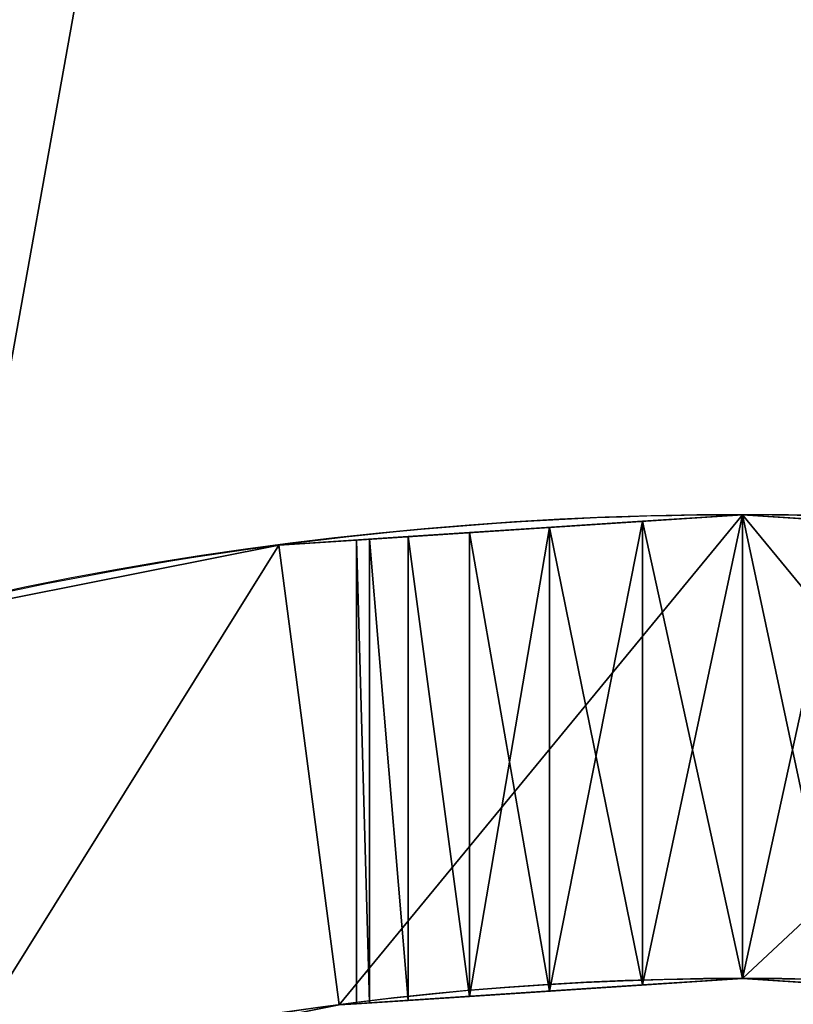
# Model space of a CAD drawing. Extents: x -60 to 160, y 0 to 362.
# Drawn here: x 45 to 50, y 217 to 223 of the extents above; entities that cross this region are included whole.
import ezdxf

# ---------------------------------------------------------------- set-up
doc = ezdxf.new("R2010")
doc.units = 0
doc.layers.get('0').update_dxf_attribs({"color": 13, "linetype": 'CONTINUOUS'})

# ---------------------------------------------------------------- blocks, each defined once
blk = doc.blocks.new('DIFFERENCE')
for p, q in [((22.353, 45.9576, 37.5852), (23, 46, 37.5)), ((23, 46, 42.5), (22.353, 45.9576, 42.4148)), ((23, 46, 77.5), (22.353, 45.9576, 77.4148)), ((22.353, 45.9576, 72.5852), (23, 46, 72.5)), ((23, 43, 37.5), (23, 46, 37.5)), ((23, 46, 37.5), (23.647, 45.9576, 37.5852)), ((23, 43, 42.5), (23, 46, 42.5)), ((23.647, 45.9576, 42.4148), (23, 46, 42.5)), ((23, 43, 77.5), (23, 46, 77.5)), ((23.647, 45.9576, 77.4148), (23, 46, 77.5)), ((23, 46, 72.5), (23.647, 45.9576, 72.5852)), ((23, 43, 72.5), (23, 46, 72.5)), ((23, 46, 42.5), (23, 46, 72.5)), ((23, 46), (23, 46, 37.5)), ((23, 46, 77.5), (23, 46, 100)), ((22.353, 45.9576, 42.4148), (21.75, 45.9181, 42.1651)), ((21.75, 45.9181, 37.8349), (22.353, 45.9576, 37.5852)), ((21.75, 45.9181, 72.8349), (22.353, 45.9576, 72.5852)), ((22.353, 45.9576, 77.4148), (21.75, 45.9181, 77.1651)), ((22.353, 42.9576, 42.4148), (22.353, 45.9576, 42.4148)), ((22.353, 42.9576, 37.5852), (22.353, 45.9576, 37.5852)), ((22.353, 42.9576, 72.5852), (22.353, 45.9576, 72.5852)), ((22.353, 42.9576, 77.4148), (22.353, 45.9576, 77.4148)), ((20.8349, 45.8581, 38.75), (21.2322, 45.8841, 38.2322)), ((21.2322, 45.8841, 41.7678), (20.8349, 45.8581, 41.25)), ((20.8349, 45.8581, 73.75), (21.2322, 45.8841, 73.2322)), ((21.2322, 45.8841, 76.7678), (20.8349, 45.8581, 76.25)), ((21.75, 45.9181, 42.1651), (21.2322, 45.8841, 41.7678)), ((21.2322, 45.8841, 38.2322), (21.75, 45.9181, 37.8349)), ((21.2322, 45.8841, 73.2322), (21.75, 45.9181, 72.8349)), ((21.75, 45.9181, 77.1651), (21.2322, 45.8841, 76.7678)), ((21.2322, 42.8841, 38.2322), (21.2322, 45.8841, 38.2322)), ((21.2322, 42.8841, 41.7678), (21.2322, 45.8841, 41.7678)), ((21.2322, 42.8841, 73.2322), (21.2322, 45.8841, 73.2322)), ((21.2322, 42.8841, 76.7678), (21.2322, 45.8841, 76.7678)), ((21.75, 42.9181, 42.1651), (21.75, 45.9181, 42.1651)), ((21.75, 42.9181, 37.8349), (21.75, 45.9181, 37.8349)), ((21.75, 42.9181, 72.8349), (21.75, 45.9181, 72.8349)), ((21.75, 42.9181, 77.1651), (21.75, 45.9181, 77.1651)), ((19.9979, 45.8032), (19.9979, 45.8032, 100)), ((20.5, 45.8361, 40), (20.5852, 45.8417, 39.353)), ((20.5852, 45.8417, 40.647), (20.5, 45.8361, 40)), ((20.5852, 45.8417, 75.647), (20.5, 45.8361, 75)), ((20.5, 45.8361, 75), (20.5852, 45.8417, 74.353)), ((20.5, 42.8361, 40), (20.5, 45.8361, 40)), ((20.5, 42.8361, 75), (20.5, 45.8361, 75)), ((20.5852, 45.8417, 39.353), (20.8349, 45.8581, 38.75)), ((20.8349, 45.8581, 41.25), (20.5852, 45.8417, 40.647)), ((20.5852, 45.8417, 74.353), (20.8349, 45.8581, 73.75)), ((20.8349, 45.8581, 76.25), (20.5852, 45.8417, 75.647)), ((20.5852, 42.8417, 39.353), (20.5852, 45.8417, 39.353)), ((20.5852, 42.8417, 40.647), (20.5852, 45.8417, 40.647)), ((20.5852, 42.8417, 75.647), (20.5852, 45.8417, 75.647)), ((20.5852, 42.8417, 74.353), (20.5852, 45.8417, 74.353)), ((20.8349, 42.8581, 38.75), (20.8349, 45.8581, 38.75)), ((20.8349, 42.8581, 41.25), (20.8349, 45.8581, 41.25)), ((20.8349, 42.8581, 73.75), (20.8349, 45.8581, 73.75)), ((20.8349, 42.8581, 76.25), (20.8349, 45.8581, 76.25)), ((23, 43, 37.5), (22.353, 42.9576, 37.5852)), ((22.353, 42.9576, 42.4148), (23, 43, 42.5)), ((22.353, 42.9576, 77.4148), (23, 43, 77.5)), ((23, 43, 72.5), (22.353, 42.9576, 72.5852)), ((23.647, 42.9576, 37.5852), (23, 43, 37.5)), ((23, 43, 42.5), (23.647, 42.9576, 42.4148)), ((23, 43, 77.5), (23.647, 42.9576, 77.4148)), ((23.647, 42.9576, 72.5852), (23, 43, 72.5)), ((23, 43, 42.5), (23, 43, 72.5)), ((23, 43), (23, 43, 37.5)), ((23, 43, 77.5), (23, 43, 100)), ((21.75, 42.9181, 42.1651), (22.353, 42.9576, 42.4148)), ((22.353, 42.9576, 37.5852), (21.75, 42.9181, 37.8349)), ((22.353, 42.9576, 72.5852), (21.75, 42.9181, 72.8349)), ((21.75, 42.9181, 77.1651), (22.353, 42.9576, 77.4148)), ((21.2322, 42.8841, 38.2322), (20.8349, 42.8581, 38.75)), ((20.8349, 42.8581, 41.25), (21.2322, 42.8841, 41.7678)), ((21.2322, 42.8841, 73.2322), (20.8349, 42.8581, 73.75)), ((20.8349, 42.8581, 76.25), (21.2322, 42.8841, 76.7678)), ((21.2322, 42.8841, 41.7678), (21.75, 42.9181, 42.1651)), ((21.75, 42.9181, 37.8349), (21.2322, 42.8841, 38.2322)), ((21.75, 42.9181, 72.8349), (21.2322, 42.8841, 73.2322)), ((21.2322, 42.8841, 76.7678), (21.75, 42.9181, 77.1651)), ((20.5852, 42.8417, 39.353), (20.5, 42.8361, 40)), ((20.5, 42.8361, 40), (20.5852, 42.8417, 40.647)), ((20.5, 42.8361, 75), (20.5852, 42.8417, 75.647)), ((20.5852, 42.8417, 74.353), (20.5, 42.8361, 75)), ((20.8349, 42.8581, 38.75), (20.5852, 42.8417, 39.353)), ((20.5852, 42.8417, 40.647), (20.8349, 42.8581, 41.25)), ((20.8349, 42.8581, 73.75), (20.5852, 42.8417, 74.353)), ((20.5852, 42.8417, 75.647), (20.8349, 42.8581, 76.25))]:
    blk.add_line(p, q)
at = {"extrusion": (0, 0, -1)}
blk.add_circle((-23, 23), 23, dxfattribs=at)
blk.add_circle((23, 23), 20)
blk.add_arc((-23, 23, -100), 23, 75, 178.75286, dxfattribs=at)
blk.add_arc((23, 23, 100), 20, 1.43445, 178.56555)
mesh = blk.add_polyface()
corners = [(0.1968, 26.0021), (0.1968, 19.9979), (0, 23), (0.7837, 28.9528), (0.7837, 17.0472), (1.7508, 31.8017), (1.7508, 14.1983), (3.0814, 34.5), (3, 23), (3.1711, 25.6105), (4.7529, 37.0015), (3.6815, 28.1764), (4.5224, 30.6537), (5.6795, 33), (6.7365, 39.2635), (7.1329, 35.1752), (8.9985, 41.2471), (8.8579, 37.1421), (10.8248, 38.8671), (11.5, 42.9186), (13, 40.3205), (14.1983, 44.2492), (15.3463, 41.4776), (17.0472, 45.2163), (17.8236, 42.3185), (19.9979, 45.8032), (20.3895, 42.8289), (23, 46), (23, 43), (26.0021, 45.8032), (25.6105, 42.8289), (28.1764, 42.3185), (28.9528, 45.2163), (30.6537, 41.4776), (31.8017, 44.2492), (33, 40.3205), (34.5, 42.9186), (35.1752, 38.8671), (37.0015, 41.2471), (37.1421, 37.1421), (39.2635, 39.2635), (38.8671, 35.1752), (40.3205, 33), (41.2471, 37.0015), (41.4776, 30.6537), (42.9186, 34.5), (42.3185, 28.1764), (42.8289, 25.6105), (43, 23), (44.2492, 31.8017), (3.0814, 11.5), (3.1711, 20.3895), (4.7529, 8.9985), (3.6815, 17.8236), (4.5224, 15.3463), (5.6795, 13), (6.7365, 6.7365), (7.1329, 10.8248), (8.9985, 4.7529), (8.8579, 8.8579), (10.8248, 7.1329), (11.5, 3.0814), (13, 5.6795), (14.1983, 1.7508), (15.3463, 4.5224), (17.0472, 0.7837), (17.8236, 3.6815), (19.9979, 0.1968), (20.3895, 3.1711), (23, 0), (23, 3), (25.6105, 3.1711), (26.0021, 0.1968), (28.1764, 3.6815), (28.9528, 0.7837), (30.6537, 4.5224), (31.8017, 1.7508), (33, 5.6795), (34.5, 3.0814), (35.1752, 7.1329), (37.0015, 4.7529), (37.1421, 8.8579), (39.2635, 6.7365), (38.8671, 10.8248), (40.3205, 13), (41.2471, 8.9985), (41.4776, 15.3463), (42.9186, 11.5), (42.3185, 17.8236), (42.8289, 20.3895), (44.2492, 14.1983), (45.2163, 28.9528), (45.2163, 17.0472), (45.8032, 26.0021), (45.8032, 19.9979), (46, 23)]
mesh.append_faces([[corners[k] for k in face] for face in [(0, 1, 2), (94, 93, 95)]], dxfattribs={"vtx0": -1})
mesh.append_faces([[corners[k] for k in face] for face in [(1, 3, 4), (4, 5, 6), (8, 7, 9), (9, 10, 11), (11, 10, 12), (12, 10, 13), (13, 14, 15), (15, 16, 17), (17, 16, 18), (18, 19, 20), (20, 21, 22), (22, 23, 24), (24, 25, 26), (26, 27, 28), (28, 29, 30), (30, 29, 31), (31, 32, 33), (33, 34, 35), (35, 36, 37), (37, 38, 39), (39, 40, 41), (41, 40, 42), (42, 43, 44), (44, 45, 46), (46, 45, 47), (47, 45, 48), (50, 51, 52), (52, 55, 56), (56, 57, 58), (58, 60, 61), (61, 62, 63), (63, 64, 65), (65, 66, 67), (67, 68, 69), (69, 71, 72), (72, 73, 74), (74, 75, 76), (76, 77, 78), (78, 79, 80), (80, 81, 82), (82, 84, 85), (85, 86, 87), (87, 48, 90), (90, 91, 92), (92, 93, 94)]], dxfattribs={"vtx0": -1, "vtx1": -1})
mesh.append_faces([[corners[k] for k in face] for face in [(6, 7, 8), (90, 48, 49)]], dxfattribs={"vtx0": -1, "vtx1": -1, "vtx2": -1})
mesh.append_faces([[corners[k] for k in face] for face in [(1, 0, 3), (4, 3, 5), (6, 5, 7), (9, 7, 10), (13, 10, 14), (15, 14, 16), (18, 16, 19), (20, 19, 21), (22, 21, 23), (24, 23, 25), (26, 25, 27), (28, 27, 29), (31, 29, 32), (33, 32, 34), (35, 34, 36), (37, 36, 38), (39, 38, 40), (42, 40, 43), (44, 43, 45), (48, 45, 49), (8, 50, 6), (50, 8, 51), (52, 51, 53), (52, 53, 54), (52, 54, 55), (56, 55, 57), (58, 57, 59), (58, 59, 60), (61, 60, 62), (63, 62, 64), (65, 64, 66), (67, 66, 68), (69, 68, 70), (69, 70, 71), (72, 71, 73), (74, 73, 75), (76, 75, 77), (78, 77, 79), (80, 79, 81), (82, 81, 83), (82, 83, 84), (85, 84, 86), (87, 86, 88), (87, 88, 89), (87, 89, 48), (90, 49, 91), (92, 91, 93)]], dxfattribs={"vtx0": -1, "vtx2": -1})
mesh = blk.add_polyface()
corners = [(3.0328, 23.5, 100), (0.1968, 26.0021, 100), (0.0328, 23.5, 100), (0.7837, 28.9528, 100), (1.7508, 31.8017, 100), (3.0814, 34.5, 100), (3.1711, 25.6105, 100), (4.7529, 37.0015, 100), (3.6815, 28.1764, 100), (4.5224, 30.6537, 100), (5.6795, 33, 100), (6.7365, 39.2635, 100), (7.1329, 35.1752, 100), (8.9985, 41.2471, 100), (8.8579, 37.1421, 100), (10.8248, 38.8671, 100), (11.5, 42.9186, 100), (13, 40.3205, 100), (14.1983, 44.2492, 100), (15.3463, 41.4776, 100), (17.0472, 45.2163, 100), (17.8236, 42.3185, 100), (19.9979, 45.8032, 100), (20.3895, 42.8289, 100), (23, 46, 100), (23, 43, 100), (25.6105, 42.8289, 100), (26.0021, 45.8032, 100), (28.1764, 42.3185, 100), (28.9528, 45.2163, 100), (30.6537, 41.4776, 100), (31.8017, 44.2492, 100), (33, 40.3205, 100), (34.5, 42.9186, 100), (35.1752, 38.8671, 100), (37.0015, 41.2471, 100), (37.1421, 37.1421, 100), (39.2635, 39.2635, 100), (38.8671, 35.1752, 100), (40.3205, 33, 100), (41.2471, 37.0015, 100), (41.4776, 30.6537, 100), (42.9186, 34.5, 100), (42.3185, 28.1764, 100), (42.8289, 25.6105, 100), (42.9672, 23.5, 100), (44.2492, 31.8017, 100), (45.9672, 23.5, 100), (45.2163, 28.9528, 100), (45.8032, 26.0021, 100)]
mesh.append_faces([[corners[k] for k in face] for face in [(0, 1, 2), (48, 47, 49)]], dxfattribs={"vtx0": -1})
mesh.append_faces([[corners[k] for k in face] for face in [(1, 0, 3), (3, 0, 4), (4, 0, 5), (5, 6, 7), (7, 10, 11), (11, 12, 13), (13, 15, 16), (16, 17, 18), (18, 19, 20), (20, 21, 22), (22, 23, 24), (24, 26, 27), (27, 28, 29), (29, 30, 31), (31, 32, 33), (33, 34, 35), (35, 36, 37), (37, 39, 40), (40, 41, 42), (42, 45, 46), (46, 47, 48)]], dxfattribs={"vtx0": -1, "vtx1": -1})
mesh.append_faces([[corners[k] for k in face] for face in [(5, 0, 6), (7, 6, 8), (7, 8, 9), (7, 9, 10), (11, 10, 12), (13, 12, 14), (13, 14, 15), (16, 15, 17), (18, 17, 19), (20, 19, 21), (22, 21, 23), (24, 23, 25), (24, 25, 26), (27, 26, 28), (29, 28, 30), (31, 30, 32), (33, 32, 34), (35, 34, 36), (37, 36, 38), (37, 38, 39), (40, 39, 41), (42, 41, 43), (42, 43, 44), (42, 44, 45), (46, 45, 47)]], dxfattribs={"vtx0": -1, "vtx2": -1})
mesh = blk.add_polyface()
corners = [(19.9979, 45.8032), (20.5, 45.8361, 40), (23, 46), (19.9979, 45.8032, 100), (20.5852, 45.8417, 39.353), (20.8349, 45.8581, 38.75), (21.2322, 45.8841, 38.2322), (21.75, 45.9181, 37.8349), (22.353, 45.9576, 37.5852), (23, 46, 37.5), (20.5852, 45.8417, 40.647), (20.8349, 45.8581, 41.25), (20.5, 45.8361, 75), (21.2322, 45.8841, 41.7678), (21.75, 45.9181, 42.1651), (22.353, 45.9576, 42.4148), (23, 46, 42.5), (20.5852, 45.8417, 74.353), (20.8349, 45.8581, 73.75), (21.2322, 45.8841, 73.2322), (21.75, 45.9181, 72.8349), (22.353, 45.9576, 72.5852), (23, 46, 72.5), (20.5852, 45.8417, 75.647), (20.8349, 45.8581, 76.25), (21.2322, 45.8841, 76.7678), (21.75, 45.9181, 77.1651), (22.353, 45.9576, 77.4148), (23, 46, 77.5), (23, 46, 100)]
mesh.append_faces([[corners[k] for k in face] for face in [(2, 8, 9), (16, 21, 22), (28, 3, 29)]], dxfattribs={"vtx0": -1})
mesh.append_faces([[corners[k] for k in face] for face in [(0, 1, 2), (1, 3, 10), (10, 3, 11), (11, 12, 13), (13, 12, 14), (14, 12, 15), (15, 12, 16), (12, 3, 23), (23, 3, 24), (24, 3, 25), (25, 3, 26), (26, 3, 27), (27, 3, 28)]], dxfattribs={"vtx0": -1, "vtx1": -1})
mesh.append_faces([[corners[k] for k in face] for face in [(11, 3, 12)]], dxfattribs={"vtx0": -1, "vtx1": -1, "vtx2": -1})
mesh.append_faces([[corners[k] for k in face] for face in [(1, 0, 3), (2, 1, 4), (2, 4, 5), (2, 5, 6), (2, 6, 7), (2, 7, 8), (16, 12, 17), (16, 17, 18), (16, 18, 19), (16, 19, 20), (16, 20, 21)]], dxfattribs={"vtx0": -1, "vtx2": -1})
mesh = blk.add_polyface()
corners = [(23, 43, 37.5), (22.353, 45.9576, 37.5852), (22.353, 42.9576, 37.5852), (23, 46, 37.5)]
mesh.append_faces([[corners[k] for k in face] for face in [(0, 1, 2), (1, 0, 3)]], dxfattribs={"vtx0": -1})
mesh = blk.add_polyface()
corners = [(23, 46, 42.5), (22.353, 42.9576, 42.4148), (22.353, 45.9576, 42.4148), (23, 43, 42.5)]
mesh.append_faces([[corners[k] for k in face] for face in [(0, 1, 2), (1, 0, 3)]], dxfattribs={"vtx0": -1})
mesh = blk.add_polyface()
corners = [(23, 46, 77.5), (22.353, 42.9576, 77.4148), (22.353, 45.9576, 77.4148), (23, 43, 77.5)]
mesh.append_faces([[corners[k] for k in face] for face in [(0, 1, 2), (1, 0, 3)]], dxfattribs={"vtx0": -1})
mesh = blk.add_polyface()
corners = [(23, 43, 72.5), (22.353, 45.9576, 72.5852), (22.353, 42.9576, 72.5852), (23, 46, 72.5)]
mesh.append_faces([[corners[k] for k in face] for face in [(0, 1, 2), (1, 0, 3)]], dxfattribs={"vtx0": -1})
mesh = blk.add_polyface()
corners = [(23.647, 42.9576, 37.5852), (23, 46, 37.5), (23, 43, 37.5), (23.647, 45.9576, 37.5852)]
mesh.append_faces([[corners[k] for k in face] for face in [(0, 1, 2), (1, 0, 3)]], dxfattribs={"vtx0": -1})
mesh = blk.add_polyface()
corners = [(23, 46, 42.5), (23.647, 42.9576, 42.4148), (23, 43, 42.5), (23.647, 45.9576, 42.4148)]
mesh.append_faces([[corners[k] for k in face] for face in [(0, 1, 2), (1, 0, 3)]], dxfattribs={"vtx0": -1})
mesh = blk.add_polyface()
corners = [(23.647, 45.9576, 77.4148), (23, 43, 77.5), (23, 46, 77.5), (23.647, 42.9576, 77.4148)]
mesh.append_faces([[corners[k] for k in face] for face in [(0, 1, 2), (1, 0, 3)]], dxfattribs={"vtx0": -1})
mesh = blk.add_polyface()
corners = [(23, 43, 72.5), (23.647, 45.9576, 72.5852), (23, 46, 72.5), (23.647, 42.9576, 72.5852)]
mesh.append_faces([[corners[k] for k in face] for face in [(0, 1, 2), (1, 0, 3)]], dxfattribs={"vtx0": -1})
mesh = blk.add_polyface()
corners = [(23, 46, 37.5), (26.0021, 45.8032), (23, 46), (23.647, 45.9576, 37.5852), (24.25, 45.9181, 37.8349), (24.7678, 45.8841, 38.2322), (25.1651, 45.8581, 38.75), (25.4148, 45.8417, 39.353), (25.5, 45.8361, 40), (26.0021, 45.8032, 100), (25.4148, 45.8417, 40.647), (25.1651, 45.8581, 41.25), (25.5, 45.8361, 75), (24.7678, 45.8841, 41.7678), (24.25, 45.9181, 42.1651), (23.647, 45.9576, 42.4148), (23, 46, 42.5), (25.4148, 45.8417, 74.353), (25.1651, 45.8581, 73.75), (24.7678, 45.8841, 73.2322), (24.25, 45.9181, 72.8349), (23.647, 45.9576, 72.5852), (23, 46, 72.5), (25.4148, 45.8417, 75.647), (25.1651, 45.8581, 76.25), (24.7678, 45.8841, 76.7678), (24.25, 45.9181, 77.1651), (23.647, 45.9576, 77.4148), (23, 46, 77.5), (23, 46, 100)]
mesh.append_faces([[corners[k] for k in face] for face in [(0, 1, 2), (21, 16, 22), (9, 28, 29)]], dxfattribs={"vtx0": -1})
mesh.append_faces([[corners[k] for k in face] for face in [(1, 8, 9), (12, 16, 17), (17, 16, 18), (18, 16, 19), (19, 16, 20), (20, 16, 21)]], dxfattribs={"vtx0": -1, "vtx1": -1})
mesh.append_faces([[corners[k] for k in face] for face in [(9, 11, 12)]], dxfattribs={"vtx0": -1, "vtx1": -1, "vtx2": -1})
mesh.append_faces([[corners[k] for k in face] for face in [(1, 0, 3), (1, 3, 4), (1, 4, 5), (1, 5, 6), (1, 6, 7), (1, 7, 8), (9, 8, 10), (9, 10, 11), (12, 11, 13), (12, 13, 14), (12, 14, 15), (12, 15, 16), (9, 12, 23), (9, 23, 24), (9, 24, 25), (9, 25, 26), (9, 26, 27), (9, 27, 28)]], dxfattribs={"vtx0": -1, "vtx2": -1})
mesh = blk.add_polyface()
corners = [(21.75, 45.9181, 42.1651), (22.353, 42.9576, 42.4148), (21.75, 42.9181, 42.1651), (22.353, 45.9576, 42.4148)]
mesh.append_faces([[corners[k] for k in face] for face in [(0, 1, 2), (1, 0, 3)]], dxfattribs={"vtx0": -1})
mesh = blk.add_polyface()
corners = [(22.353, 42.9576, 37.5852), (21.75, 45.9181, 37.8349), (21.75, 42.9181, 37.8349), (22.353, 45.9576, 37.5852)]
mesh.append_faces([[corners[k] for k in face] for face in [(0, 1, 2), (1, 0, 3)]], dxfattribs={"vtx0": -1})
mesh = blk.add_polyface()
corners = [(21.75, 42.9181, 72.8349), (22.353, 45.9576, 72.5852), (21.75, 45.9181, 72.8349), (22.353, 42.9576, 72.5852)]
mesh.append_faces([[corners[k] for k in face] for face in [(0, 1, 2), (1, 0, 3)]], dxfattribs={"vtx0": -1})
mesh = blk.add_polyface()
corners = [(22.353, 45.9576, 77.4148), (21.75, 42.9181, 77.1651), (21.75, 45.9181, 77.1651), (22.353, 42.9576, 77.4148)]
mesh.append_faces([[corners[k] for k in face] for face in [(0, 1, 2), (1, 0, 3)]], dxfattribs={"vtx0": -1})
mesh = blk.add_polyface()
corners = [(21.2322, 42.8841, 38.2322), (20.8349, 45.8581, 38.75), (20.8349, 42.8581, 38.75), (21.2322, 45.8841, 38.2322)]
mesh.append_faces([[corners[k] for k in face] for face in [(0, 1, 2), (1, 0, 3)]], dxfattribs={"vtx0": -1})
mesh = blk.add_polyface()
corners = [(20.8349, 45.8581, 41.25), (21.2322, 42.8841, 41.7678), (20.8349, 42.8581, 41.25), (21.2322, 45.8841, 41.7678)]
mesh.append_faces([[corners[k] for k in face] for face in [(0, 1, 2), (1, 0, 3)]], dxfattribs={"vtx0": -1})
mesh = blk.add_polyface()
corners = [(21.2322, 42.8841, 73.2322), (20.8349, 45.8581, 73.75), (20.8349, 42.8581, 73.75), (21.2322, 45.8841, 73.2322)]
mesh.append_faces([[corners[k] for k in face] for face in [(0, 1, 2), (1, 0, 3)]], dxfattribs={"vtx0": -1})
mesh = blk.add_polyface()
corners = [(20.8349, 45.8581, 76.25), (21.2322, 42.8841, 76.7678), (20.8349, 42.8581, 76.25), (21.2322, 45.8841, 76.7678)]
mesh.append_faces([[corners[k] for k in face] for face in [(0, 1, 2), (1, 0, 3)]], dxfattribs={"vtx0": -1})
mesh = blk.add_polyface()
corners = [(21.75, 45.9181, 42.1651), (21.2322, 42.8841, 41.7678), (21.2322, 45.8841, 41.7678), (21.75, 42.9181, 42.1651)]
mesh.append_faces([[corners[k] for k in face] for face in [(0, 1, 2), (1, 0, 3)]], dxfattribs={"vtx0": -1})
mesh = blk.add_polyface()
corners = [(21.75, 42.9181, 37.8349), (21.2322, 45.8841, 38.2322), (21.2322, 42.8841, 38.2322), (21.75, 45.9181, 37.8349)]
mesh.append_faces([[corners[k] for k in face] for face in [(0, 1, 2), (1, 0, 3)]], dxfattribs={"vtx0": -1})
mesh = blk.add_polyface()
corners = [(21.2322, 42.8841, 73.2322), (21.75, 45.9181, 72.8349), (21.2322, 45.8841, 73.2322), (21.75, 42.9181, 72.8349)]
mesh.append_faces([[corners[k] for k in face] for face in [(0, 1, 2), (1, 0, 3)]], dxfattribs={"vtx0": -1})
mesh = blk.add_polyface()
corners = [(21.75, 45.9181, 77.1651), (21.2322, 42.8841, 76.7678), (21.2322, 45.8841, 76.7678), (21.75, 42.9181, 77.1651)]
mesh.append_faces([[corners[k] for k in face] for face in [(0, 1, 2), (1, 0, 3)]], dxfattribs={"vtx0": -1})
mesh = blk.add_polyface()
corners = [(17.0472, 45.2163, 100), (19.9979, 45.8032), (17.0472, 45.2163), (19.9979, 45.8032, 100)]
mesh.append_faces([[corners[k] for k in face] for face in [(0, 1, 2), (1, 0, 3)]], dxfattribs={"vtx0": -1})
mesh = blk.add_polyface()
corners = [(20.5852, 42.8417, 39.353), (20.5, 45.8361, 40), (20.5, 42.8361, 40), (20.5852, 45.8417, 39.353)]
mesh.append_faces([[corners[k] for k in face] for face in [(0, 1, 2), (1, 0, 3)]], dxfattribs={"vtx0": -1})
mesh = blk.add_polyface()
corners = [(20.5, 45.8361, 40), (20.5852, 42.8417, 40.647), (20.5, 42.8361, 40), (20.5852, 45.8417, 40.647)]
mesh.append_faces([[corners[k] for k in face] for face in [(0, 1, 2), (1, 0, 3)]], dxfattribs={"vtx0": -1})
mesh = blk.add_polyface()
corners = [(20.5, 45.8361, 75), (20.5852, 42.8417, 75.647), (20.5, 42.8361, 75), (20.5852, 45.8417, 75.647)]
mesh.append_faces([[corners[k] for k in face] for face in [(0, 1, 2), (1, 0, 3)]], dxfattribs={"vtx0": -1})
mesh = blk.add_polyface()
corners = [(20.5852, 42.8417, 74.353), (20.5, 45.8361, 75), (20.5, 42.8361, 75), (20.5852, 45.8417, 74.353)]
mesh.append_faces([[corners[k] for k in face] for face in [(0, 1, 2), (1, 0, 3)]], dxfattribs={"vtx0": -1})
mesh = blk.add_polyface()
corners = [(20.8349, 42.8581, 38.75), (20.5852, 45.8417, 39.353), (20.5852, 42.8417, 39.353), (20.8349, 45.8581, 38.75)]
mesh.append_faces([[corners[k] for k in face] for face in [(0, 1, 2), (1, 0, 3)]], dxfattribs={"vtx0": -1})
mesh = blk.add_polyface()
corners = [(20.5852, 45.8417, 40.647), (20.8349, 42.8581, 41.25), (20.5852, 42.8417, 40.647), (20.8349, 45.8581, 41.25)]
mesh.append_faces([[corners[k] for k in face] for face in [(0, 1, 2), (1, 0, 3)]], dxfattribs={"vtx0": -1})
mesh = blk.add_polyface()
corners = [(20.8349, 42.8581, 73.75), (20.5852, 45.8417, 74.353), (20.5852, 42.8417, 74.353), (20.8349, 45.8581, 73.75)]
mesh.append_faces([[corners[k] for k in face] for face in [(0, 1, 2), (1, 0, 3)]], dxfattribs={"vtx0": -1})
mesh = blk.add_polyface()
corners = [(20.5852, 45.8417, 75.647), (20.8349, 42.8581, 76.25), (20.5852, 42.8417, 75.647), (20.8349, 45.8581, 76.25)]
mesh.append_faces([[corners[k] for k in face] for face in [(0, 1, 2), (1, 0, 3)]], dxfattribs={"vtx0": -1})
mesh = blk.add_polyface()
corners = [(23, 43, 37.5), (20.3895, 42.8289), (23, 43), (22.353, 42.9576, 37.5852), (21.75, 42.9181, 37.8349), (21.2322, 42.8841, 38.2322), (20.8349, 42.8581, 38.75), (20.5852, 42.8417, 39.353), (20.5, 42.8361, 40), (20.3895, 42.8289, 100), (20.5852, 42.8417, 40.647), (20.5, 42.8361, 75), (20.8349, 42.8581, 41.25), (21.2322, 42.8841, 41.7678), (21.75, 42.9181, 42.1651), (22.353, 42.9576, 42.4148), (23, 43, 42.5), (20.5852, 42.8417, 74.353), (20.8349, 42.8581, 73.75), (21.2322, 42.8841, 73.2322), (21.75, 42.9181, 72.8349), (22.353, 42.9576, 72.5852), (23, 43, 72.5), (20.5852, 42.8417, 75.647), (20.8349, 42.8581, 76.25), (21.2322, 42.8841, 76.7678), (21.75, 42.9181, 77.1651), (22.353, 42.9576, 77.4148), (23, 43, 77.5), (23, 43, 100)]
mesh.append_faces([[corners[k] for k in face] for face in [(0, 1, 2), (21, 16, 22), (9, 28, 29)]], dxfattribs={"vtx0": -1})
mesh.append_faces([[corners[k] for k in face] for face in [(1, 8, 9), (11, 16, 17), (17, 16, 18), (18, 16, 19), (19, 16, 20), (20, 16, 21)]], dxfattribs={"vtx0": -1, "vtx1": -1})
mesh.append_faces([[corners[k] for k in face] for face in [(9, 10, 11)]], dxfattribs={"vtx0": -1, "vtx1": -1, "vtx2": -1})
mesh.append_faces([[corners[k] for k in face] for face in [(1, 0, 3), (1, 3, 4), (1, 4, 5), (1, 5, 6), (1, 6, 7), (1, 7, 8), (9, 8, 10), (11, 10, 12), (11, 12, 13), (11, 13, 14), (11, 14, 15), (11, 15, 16), (9, 11, 23), (9, 23, 24), (9, 24, 25), (9, 25, 26), (9, 26, 27), (9, 27, 28)]], dxfattribs={"vtx0": -1, "vtx2": -1})
mesh = blk.add_polyface()
corners = [(25.6105, 42.8289), (25.5, 42.8361, 40), (23, 43), (25.6105, 42.8289, 100), (25.4148, 42.8417, 39.353), (25.1651, 42.8581, 38.75), (24.7678, 42.8841, 38.2322), (24.25, 42.9181, 37.8349), (23.647, 42.9576, 37.5852), (23, 43, 37.5), (25.4148, 42.8417, 40.647), (25.5, 42.8361, 75), (25.1651, 42.8581, 41.25), (24.7678, 42.8841, 41.7678), (24.25, 42.9181, 42.1651), (23.647, 42.9576, 42.4148), (23, 43, 42.5), (25.4148, 42.8417, 74.353), (25.1651, 42.8581, 73.75), (24.7678, 42.8841, 73.2322), (24.25, 42.9181, 72.8349), (23.647, 42.9576, 72.5852), (23, 43, 72.5), (25.4148, 42.8417, 75.647), (25.1651, 42.8581, 76.25), (24.7678, 42.8841, 76.7678), (24.25, 42.9181, 77.1651), (23.647, 42.9576, 77.4148), (23, 43, 77.5), (23, 43, 100)]
mesh.append_faces([[corners[k] for k in face] for face in [(2, 8, 9), (16, 21, 22), (28, 3, 29)]], dxfattribs={"vtx0": -1})
mesh.append_faces([[corners[k] for k in face] for face in [(0, 1, 2), (1, 3, 10), (10, 11, 12), (12, 11, 13), (13, 11, 14), (14, 11, 15), (15, 11, 16), (11, 3, 23), (23, 3, 24), (24, 3, 25), (25, 3, 26), (26, 3, 27), (27, 3, 28)]], dxfattribs={"vtx0": -1, "vtx1": -1})
mesh.append_faces([[corners[k] for k in face] for face in [(10, 3, 11)]], dxfattribs={"vtx0": -1, "vtx1": -1, "vtx2": -1})
mesh.append_faces([[corners[k] for k in face] for face in [(1, 0, 3), (2, 1, 4), (2, 4, 5), (2, 5, 6), (2, 6, 7), (2, 7, 8), (16, 11, 17), (16, 17, 18), (16, 18, 19), (16, 19, 20), (16, 20, 21)]], dxfattribs={"vtx0": -1, "vtx2": -1})
blk = doc.blocks.new('DIFFERENCE_1')
mesh = blk.add_polyface()
corners = [(18.1985, -2.8553, 5), (60, 350, 5), (0, 0, 5), (36.4704, -5.1946, 5), (54.8012, -7.016, 5), (73.1763, -8.318, 5), (147.5396, 312.2462, 5), (160, 350, 5), (146.9625, 309.7003, 5), (91.5808, -9.0997, 5), (110, -9.3603, 5), (128.4192, -9.0997, 5), (146.8237, -8.318, 5), (148.756, 314.556, 5), (150.5288, 316.4723, 5), (152.7371, 317.8644, 5), (155.2305, 318.6376, 5), (165.0868, 320.3272, 5), (147.064, 307.0917, 5), (165.1988, -7.016, 5), (147.8371, 304.5983, 5), (149.2293, 302.39, 5), (151.1455, 300.6172, 5), (152.9777, 272.595, 5), (152.8762, 275.2035, 5), (153.7508, 270.1015, 5), (155.143, 267.8932, 5), (157.0593, 266.1204, 5), (158.79, 240.7067, 5), (158.8914, 238.0982, 5), (159.6646, 235.6048, 5), (161.0567, 233.3964, 5), (162.973, 231.6237, 5), (164.7037, 206.2099, 5), (164.8052, 203.6014, 5), (165.5783, 201.108, 5), (183.5296, -5.1946, 5), (166.9705, 198.8997, 5), (170.7189, 169.1046, 5), (168.8867, 197.1269, 5), (170.6174, 171.7132, 5), (171.492, 166.6112, 5), (172.8842, 164.4029, 5), (174.8005, 162.6301, 5), (176.6326, 134.6078, 5), (176.5312, 137.2164, 5), (177.4058, 132.1144, 5), (178.7979, 129.9061, 5), (180.7142, 128.1333, 5), (182.4449, 102.7196, 5), (182.5464, 100.1111, 5), (183.3195, 97.6177, 5), (184.7117, 95.4093, 5), (188.4601, 65.6143, 5), (194.3738, 31.1175, 5), (201.8015, -2.8553, 5), (186.6279, 93.6365, 5), (188.3586, 68.2228, 5), (189.2332, 63.1209, 5), (190.6254, 60.9125, 5), (192.5417, 59.1398, 5), (194.2724, 33.7261, 5), (195.147, 28.6241, 5), (196.5391, 26.4158, 5), (198.4554, 24.643, 5), (200.7652, 23.4266, 5), (203.3111, 22.8495, 5), (220, 0, 5), (205.9197, 22.9509, 5), (215.7759, 24.6406, 5), (194.8515, 57.9234, 5), (194.8495, 36.272, 5), (196.0659, 38.5818, 5), (197.3974, 57.3462, 5), (197.8387, 40.4981, 5), (200.0059, 57.4477, 5), (200.047, 41.8902, 5), (209.8622, 59.1373, 5), (202.5404, 42.6634, 5), (212.3966, 44.353, 5), (188.9377, 92.4201, 5), (188.9358, 70.7688, 5), (190.1522, 73.0786, 5), (191.4837, 91.843, 5), (191.9249, 74.9948, 5), (194.0922, 91.9445, 5), (194.1333, 76.387, 5), (203.9484, 93.6341, 5), (196.6267, 77.1601, 5), (206.4829, 78.8498, 5), (183.024, 126.9169, 5), (183.022, 105.2655, 5), (184.2384, 107.5753, 5), (185.5699, 126.3398, 5), (186.0112, 109.4916, 5), (188.1785, 126.4413, 5), (188.2195, 110.8838, 5), (198.0347, 128.1309, 5), (190.7129, 111.6569, 5), (200.5692, 113.3466, 5), (177.1103, 161.4137, 5), (177.1083, 139.7623, 5), (178.3247, 142.0721, 5), (179.6562, 160.8366, 5), (180.0975, 143.9884, 5), (182.2647, 160.938, 5), (182.3058, 145.3805, 5), (192.121, 162.6277, 5), (184.7992, 146.1537, 5), (194.6554, 147.8433, 5), (171.1965, 195.9105, 5), (171.1946, 174.2591, 5), (172.411, 176.5689, 5), (173.7425, 195.3333, 5), (174.1837, 178.4852, 5), (176.351, 195.4348, 5), (176.3921, 179.8773, 5), (186.2072, 197.1245, 5), (178.8855, 180.6505, 5), (188.7417, 182.3401, 5), (165.2828, 230.4073, 5), (165.2808, 208.7559, 5), (166.4972, 211.0657, 5), (167.8287, 229.8301, 5), (168.27, 212.982, 5), (170.4373, 229.9316, 5), (170.4783, 214.3741, 5), (180.2935, 231.6212, 5), (172.9717, 215.1473, 5), (182.828, 216.8369, 5), (159.3691, 264.904, 5), (159.3671, 243.2527, 5), (160.5835, 245.5625, 5), (161.915, 264.3269, 5), (162.3563, 247.4787, 5), (164.5235, 264.4284, 5), (164.5646, 248.8709, 5), (174.3798, 266.118, 5), (167.058, 249.644, 5), (176.9142, 251.3337, 5), (153.4553, 299.4008, 5), (153.4534, 277.7494, 5), (154.6698, 280.0592, 5), (156.0013, 298.8237, 5), (156.4425, 281.9755, 5), (158.6098, 298.9251, 5), (158.6509, 283.3677, 5), (168.466, 300.6148, 5), (161.1443, 284.1408, 5), (171.0005, 285.8305, 5)]
mesh.append_faces([[corners[k] for k in face] for face in [(0, 1, 2), (7, 16, 17), (68, 67, 69), (77, 78, 79), (87, 88, 89), (97, 98, 99), (107, 108, 109), (117, 118, 119), (127, 128, 129), (137, 138, 139), (147, 148, 149)]], dxfattribs={"vtx0": -1})
mesh.append_faces([[corners[k] for k in face] for face in [(1, 6, 7), (6, 5, 8), (18, 19, 20), (20, 19, 21), (21, 19, 22), (23, 19, 25), (25, 19, 26), (26, 19, 27), (28, 19, 29), (29, 19, 30), (30, 19, 31), (31, 19, 32), (33, 19, 34), (34, 19, 35), (35, 36, 37), (37, 38, 39), (38, 36, 41), (41, 36, 42), (42, 36, 43), (44, 36, 46), (46, 36, 47), (47, 36, 48), (49, 36, 50), (50, 36, 51), (51, 36, 52), (52, 53, 56), (53, 54, 58), (58, 54, 59), (59, 54, 60), (54, 55, 62), (62, 55, 63), (63, 55, 64), (64, 55, 65), (65, 55, 66), (66, 67, 68), (70, 72, 73), (73, 74, 75), (75, 76, 77), (80, 82, 83), (83, 84, 85), (85, 86, 87), (90, 92, 93), (93, 94, 95), (95, 96, 97), (100, 102, 103), (103, 104, 105), (105, 106, 107), (110, 112, 113), (113, 114, 115), (115, 116, 117), (120, 122, 123), (123, 124, 125), (125, 126, 127), (130, 132, 133), (133, 134, 135), (135, 136, 137), (140, 142, 143), (143, 144, 145), (145, 146, 147)]], dxfattribs={"vtx0": -1, "vtx1": -1})
mesh.append_faces([[corners[k] for k in face] for face in [(1, 5, 6), (22, 19, 23), (27, 19, 28), (32, 19, 33), (37, 36, 38), (43, 36, 44), (48, 36, 49), (52, 36, 53), (53, 36, 54)]], dxfattribs={"vtx0": -1, "vtx1": -1, "vtx2": -1})
mesh.append_faces([[corners[k] for k in face] for face in [(1, 0, 3), (1, 3, 4), (1, 4, 5), (8, 5, 9), (8, 9, 10), (8, 10, 11), (8, 11, 12), (7, 6, 13), (7, 13, 14), (7, 14, 15), (7, 15, 16), (12, 18, 8), (18, 12, 19), (22, 23, 24), (35, 19, 36), (39, 38, 40), (43, 44, 45), (54, 36, 55), (56, 53, 57), (60, 54, 61), (66, 55, 67), (61, 70, 60), (70, 61, 71), (70, 71, 72), (73, 72, 74), (75, 74, 76), (77, 76, 78), (57, 80, 56), (80, 57, 81), (80, 81, 82), (83, 82, 84), (85, 84, 86), (87, 86, 88), (49, 90, 48), (90, 49, 91), (90, 91, 92), (93, 92, 94), (95, 94, 96), (97, 96, 98), (45, 100, 43), (100, 45, 101), (100, 101, 102), (103, 102, 104), (105, 104, 106), (107, 106, 108), (40, 110, 39), (110, 40, 111), (110, 111, 112), (113, 112, 114), (115, 114, 116), (117, 116, 118), (33, 120, 32), (120, 33, 121), (120, 121, 122), (123, 122, 124), (125, 124, 126), (127, 126, 128), (28, 130, 27), (130, 28, 131), (130, 131, 132), (133, 132, 134), (135, 134, 136), (137, 136, 138), (24, 140, 22), (140, 24, 141), (140, 141, 142), (143, 142, 144), (145, 144, 146), (147, 146, 148)]], dxfattribs={"vtx0": -1, "vtx2": -1})
mesh = blk.add_polyface()
corners = [(64.2053, 345.0719), (17.4758, 2.2862), (4.228, 4.3973), (35.7345, -0.0958), (54.0532, -1.9602), (72.4174, -3.3056), (147.6144, 311.7694), (155.7719, 345.0719), (147.0373, 309.2235), (90.8123, -4.131), (109.2231, -4.4355), (127.6353, -4.2191), (146.0339, -3.4817), (148.8308, 314.0792), (150.6036, 315.9955), (152.8119, 317.3876), (155.3054, 318.1608), (160.2335, 319.0056), (147.1388, 306.6149), (164.4043, -2.2242), (147.9119, 304.1215), (149.3041, 301.9132), (151.2203, 300.1404), (153.0525, 272.1181), (152.951, 274.7267), (153.8257, 269.6247), (155.2178, 267.4164), (157.1341, 265.6436), (158.8648, 240.2299), (158.9662, 237.6214), (159.7394, 235.1279), (161.1315, 232.9196), (163.0478, 231.1468), (164.7785, 205.7331), (165.3576, 229.9304), (165.3556, 208.2791), (166.572, 210.5889), (167.9035, 229.3533), (168.3448, 212.5051), (170.5121, 229.4548), (170.5531, 213.8973), (175.4402, 230.2996), (173.0466, 214.6704), (177.9747, 215.5153, 0), (171.2713, 195.4337), (170.6922, 171.2363), (168.9615, 196.6501), (171.2694, 173.7823), (172.4858, 176.0921), (173.8173, 194.8565), (174.2585, 178.0084), (176.4258, 194.958), (176.4669, 179.4005), (181.3539, 195.8028), (178.9603, 180.1737), (183.8884, 181.0185), (177.1851, 160.9369), (176.606, 136.7396), (174.8753, 162.1533), (177.1831, 139.2855), (178.3995, 141.5953), (179.731, 160.3597), (180.1723, 143.5116), (182.3396, 160.4612), (182.3806, 144.9037), (187.2677, 161.306), (184.874, 145.6769), (189.8021, 146.5217), (183.0988, 126.4401), (182.5197, 102.2428), (180.789, 127.6565), (183.0968, 104.7887), (184.3132, 107.0985), (185.6447, 125.863), (186.086, 109.0148), (188.2533, 125.9644), (188.2943, 110.4069), (193.1814, 126.8093), (190.7878, 111.1801), (195.7159, 112.0249), (189.0125, 91.9433), (188.4334, 67.746), (186.7027, 93.1597), (189.0106, 70.2919), (190.227, 72.6017), (191.5585, 91.3662), (191.9997, 74.518), (194.167, 91.4677), (194.2081, 75.9102), (199.0951, 92.3125), (196.7015, 76.6833), (201.6296, 77.5281), (194.9263, 57.4465), (194.3472, 33.2492), (192.6165, 58.6629), (194.9243, 35.7952), (196.1407, 38.105), (197.4722, 56.8694), (197.9135, 40.0212), (200.0808, 56.9709), (200.1218, 41.4134), (205.0089, 57.8157), (202.6152, 42.1865), (207.5433, 43.0314), (164.88, 203.1246), (182.7317, -0.4474), (165.6531, 200.6312), (167.0453, 198.4228), (170.7937, 168.6278), (171.5669, 166.1344), (172.959, 163.9261), (176.7074, 134.131), (177.4806, 131.6376), (178.8727, 129.4293), (182.6212, 99.6342), (183.3943, 97.1408), (188.5349, 65.1375), (194.4486, 30.6407), (201.0016, 1.8472), (184.7865, 94.9325), (189.3081, 62.6441), (190.7002, 60.4357), (195.2218, 28.1473), (196.6139, 25.9389), (198.5302, 24.1662), (200.84, 22.9498), (203.3859, 22.3726), (214.2594, 3.8949), (205.9945, 22.4741), (210.9226, 23.3189), (153.5301, 298.924), (153.5282, 277.2726), (154.7446, 279.5824), (156.0761, 298.3469), (156.5173, 281.4987), (158.6846, 298.4483), (158.7257, 282.8908), (163.6127, 299.2931), (161.2191, 283.664), (166.1472, 284.5088), (159.4439, 264.4272), (159.4419, 242.7758), (160.6583, 245.0856), (161.9898, 263.8501), (162.4311, 247.0019), (164.5984, 263.9515), (164.6394, 248.3941), (169.5265, 264.7964), (167.1328, 249.1672), (172.0609, 250.012)]
mesh.append_faces([[corners[k] for k in face] for face in [(0, 1, 2), (16, 7, 17), (42, 41, 43), (54, 53, 55), (66, 65, 67), (78, 77, 79), (90, 89, 91), (102, 101, 103), (127, 128, 129), (138, 137, 139), (148, 147, 149)]], dxfattribs={"vtx0": -1})
mesh.append_faces([[corners[k] for k in face] for face in [(1, 0, 3), (3, 0, 4), (4, 0, 5), (5, 8, 9), (9, 8, 10), (10, 8, 11), (11, 8, 12), (6, 7, 13), (13, 7, 14), (14, 7, 15), (15, 7, 16), (12, 18, 19), (18, 12, 8), (23, 22, 24), (33, 34, 35), (35, 34, 36), (36, 37, 38), (38, 39, 40), (40, 41, 42), (44, 45, 46), (45, 44, 47), (47, 44, 48), (48, 49, 50), (50, 51, 52), (52, 53, 54), (56, 57, 58), (57, 56, 59), (59, 56, 60), (60, 61, 62), (62, 63, 64), (64, 65, 66), (68, 69, 70), (69, 68, 71), (71, 68, 72), (72, 73, 74), (74, 75, 76), (76, 77, 78), (80, 81, 82), (81, 80, 83), (83, 80, 84), (84, 85, 86), (86, 87, 88), (88, 89, 90), (92, 93, 94), (93, 92, 95), (95, 92, 96), (96, 97, 98), (98, 99, 100), (100, 101, 102), (19, 104, 105), (104, 19, 33), (108, 46, 45), (111, 58, 57), (105, 117, 118), (116, 82, 81), (117, 94, 93), (118, 126, 127), (130, 24, 22), (24, 130, 131), (131, 130, 132), (132, 133, 134), (134, 135, 136), (136, 137, 138), (140, 28, 27), (28, 140, 141), (141, 140, 142), (142, 143, 144), (144, 145, 146), (146, 147, 148)]], dxfattribs={"vtx0": -1, "vtx1": -1})
mesh.append_faces([[corners[k] for k in face] for face in [(5, 0, 6), (19, 22, 23), (19, 27, 28), (19, 32, 33), (105, 107, 108), (105, 58, 111), (105, 70, 69), (105, 115, 116), (105, 116, 117)]], dxfattribs={"vtx0": -1, "vtx1": -1, "vtx2": -1})
mesh.append_faces([[corners[k] for k in face] for face in [(6, 0, 7), (5, 6, 8), (19, 18, 20), (19, 20, 21), (19, 21, 22), (19, 23, 25), (19, 25, 26), (19, 26, 27), (19, 28, 29), (19, 29, 30), (19, 30, 31), (19, 31, 32), (33, 32, 34), (36, 34, 37), (38, 37, 39), (40, 39, 41), (48, 44, 49), (50, 49, 51), (52, 51, 53), (60, 56, 61), (62, 61, 63), (64, 63, 65), (72, 68, 73), (74, 73, 75), (76, 75, 77), (84, 80, 85), (86, 85, 87), (88, 87, 89), (96, 92, 97), (98, 97, 99), (100, 99, 101), (105, 104, 106), (105, 106, 107), (108, 107, 46), (105, 108, 109), (105, 109, 110), (105, 110, 58), (105, 111, 112), (105, 112, 113), (105, 113, 70), (105, 69, 114), (105, 114, 115), (116, 115, 119), (116, 119, 82), (117, 116, 120), (117, 120, 121), (117, 121, 94), (118, 117, 122), (118, 122, 123), (118, 123, 124), (118, 124, 125), (118, 125, 126), (127, 126, 128), (132, 130, 133), (134, 133, 135), (136, 135, 137), (142, 140, 143), (144, 143, 145), (146, 145, 147)]], dxfattribs={"vtx0": -1, "vtx2": -1})

msp = doc.modelspace()

# ---------------------------------------------------------------- block references
at = {"rotation": 180}
msp.add_blockref('DIFFERENCE_1', (160, 350, -5), dxfattribs=at)
msp.add_blockref('DIFFERENCE', (26.9982, 173.8069, 0))

doc.saveas('drawing.dxf')
